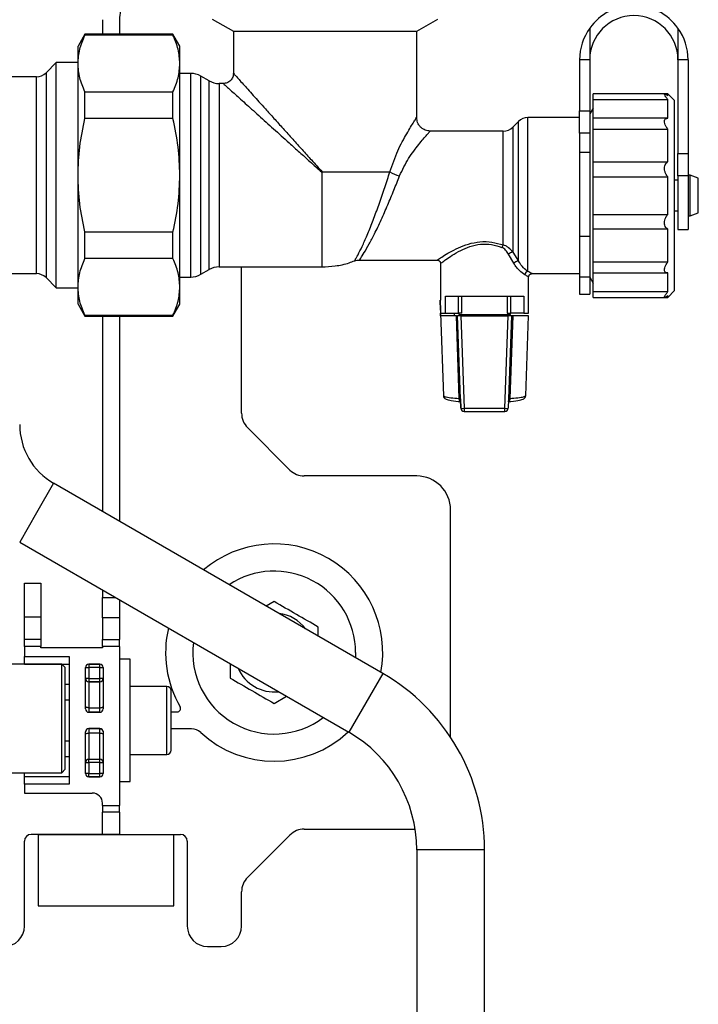
# Model space of a CAD drawing. Units: millimetres. Extents: x 10 to 416, y 10 to 287.
# Drawn here: x 344 to 364, y 144 to 173 of the extents above; entities that cross this region are included whole.
import ezdxf

# ---------------------------------------------------------------- set-up
doc = ezdxf.new("R2010")
doc.units = ezdxf.units.MM

msp = doc.modelspace()

# ---------------------------------------------------------------- linework, layer by layer
at = {"color": 7, "linetype": 'Continuous', "lineweight": 25}
for p, q in [((349.4116, 173.4402), (350.0366, 173.0794)), ((355.4366, 173.0793), (356.0616, 173.4402)), ((346.1766, 173.4203), (346.1766, 172.9902)), ((346.6766, 173.4203), (346.6766, 172.9902)), ((360.5367, 173.1729), (360.5367, 172.2401)), ((363.1367, 173.1729), (363.1367, 172.2401)), ((345.6587, 172.9902), (345.4566, 172.6402)), ((348.2545, 172.9902), (345.6587, 172.9902)), ((345.6587, 172.9652), (345.6587, 172.9902)), ((348.2545, 172.9652), (345.6587, 172.9652)), ((348.4566, 172.6402), (348.2545, 172.9902)), ((348.2545, 172.9652), (348.2545, 172.9902)), ((350.0366, 173.0794), (350.0366, 171.8402)), ((350.0366, 173.0794), (355.4366, 173.0793)), ((355.4366, 170.5401), (355.4366, 173.0793)), ((345.4566, 172.1311), (345.4566, 172.6402)), ((348.4566, 172.1311), (348.4566, 172.6402)), ((344.8167, 172.1602), (344.5138, 171.8573)), ((345.4566, 172.1602), (344.8167, 172.1602)), ((344.8167, 165.5202), (344.8167, 172.1602)), ((345.4566, 168.8402), (345.4566, 172.1311)), ((348.4566, 168.8402), (348.4566, 172.1311)), ((360.5367, 172.2401), (360.2367, 172.2401)), ((360.2367, 172.2401), (360.2367, 170.74)), ((360.5367, 172.2401), (360.5367, 170.74)), ((363.4367, 172.2401), (363.1367, 172.2401)), ((363.1367, 172.2401), (363.1367, 169.4796)), ((363.4367, 172.2401), (363.4367, 169.4796)), ((344.231, 171.7402), (343.2648, 171.7402)), ((344.231, 165.9402), (344.231, 171.7402)), ((344.5138, 171.8573), (344.5138, 168.8402)), ((348.7759, 171.8402), (348.4566, 171.8402)), ((349.317, 171.6206), (349.0759, 171.7598)), ((349.7366, 171.5402), (349.617, 171.5402)), ((345.6587, 170.5083), (345.6587, 171.2971)), ((345.6587, 171.2971), (348.2545, 171.2971)), ((348.2545, 170.5083), (348.2545, 171.2971)), ((362.751, 171.2401), (360.6367, 171.2401)), ((360.6367, 171.0708), (360.6367, 171.2401)), ((362.8367, 171.2401), (362.7511, 171.2401)), ((363.0367, 171.0401), (362.8367, 171.2401)), ((362.8367, 171.1883), (362.8367, 171.2401)), ((360.6367, 171.0708), (362.8367, 171.0708)), ((360.6367, 170.5159), (360.6367, 171.0708)), ((362.8367, 170.5159), (362.8367, 171.0708)), ((363.0367, 165.4401), (363.0367, 171.0401)), ((360.2367, 170.5401), (358.7167, 170.5401)), ((360.2367, 170.74), (360.5367, 170.74)), ((360.2367, 170.0817), (360.2367, 170.74)), ((360.6367, 170.8172), (360.5367, 170.644)), ((360.5367, 170.74), (360.5367, 170.0817)), ((348.2545, 170.5083), (345.6587, 170.5083)), ((358.4338, 170.423), (358.2681, 170.2573)), ((362.8239, 170.5167), (360.6367, 170.5167)), ((360.6367, 170.1949), (360.6367, 170.5167)), ((357.9853, 170.1401), (355.8366, 170.1401)), ((360.5367, 170.0817), (360.2367, 170.0817)), ((360.2367, 170.0817), (360.2367, 169.5074)), ((360.5367, 170.0817), (360.5367, 169.5074)), ((360.6367, 170.1949), (362.8367, 170.1949)), ((360.6367, 169.2336), (360.6367, 170.1949)), ((362.8367, 169.2336), (362.8367, 170.1949)), ((360.5367, 169.5074), (360.2367, 169.5074)), ((360.2367, 169.5074), (360.2367, 167.0381)), ((360.5367, 169.5074), (360.5367, 167.0381)), ((363.1367, 169.4796), (363.4367, 169.4796)), ((363.1367, 168.8163), (363.1367, 169.4796)), ((363.4367, 169.4796), (363.4367, 168.8163)), ((360.6367, 168.7951), (360.6367, 169.2336)), ((360.6367, 169.2336), (362.8367, 169.2336)), ((344.5138, 168.8402), (344.5138, 165.823)), ((345.4566, 165.5493), (345.4566, 168.8402)), ((348.4566, 165.5493), (348.4566, 168.8402)), ((352.6366, 168.9302), (352.6466, 168.9402)), ((352.6466, 168.9402), (354.6466, 168.9402)), ((360.6367, 168.7951), (362.8367, 168.7951)), ((360.6367, 167.6851), (360.6367, 168.7951)), ((362.8367, 167.6851), (362.8367, 168.7951)), ((363.1367, 168.8163), (363.1367, 167.2401)), ((363.4367, 168.8163), (363.1367, 168.8163)), ((363.4967, 168.8401), (363.4367, 168.8401)), ((363.4367, 168.8163), (363.4367, 167.2401)), ((363.7367, 168.7528), (363.4967, 168.8401)), ((363.4967, 167.6401), (363.4967, 168.8401)), ((363.1367, 168.6901), (363.0367, 168.6901)), ((363.7367, 167.7275), (363.7367, 168.7528)), ((360.6367, 167.2466), (360.6367, 167.6851)), ((360.6367, 167.6851), (362.8367, 167.6851)), ((363.0367, 167.7901), (363.1367, 167.7901)), ((363.4367, 167.6401), (363.4967, 167.6401)), ((363.4967, 167.6401), (363.7367, 167.7275)), ((345.6587, 166.3834), (345.6587, 167.1721)), ((345.6587, 167.1721), (348.2545, 167.1721)), ((348.2545, 166.3834), (348.2545, 167.1721)), ((362.8367, 167.2466), (360.6367, 167.2466)), ((360.6367, 166.2854), (360.6367, 167.2466)), ((362.8367, 166.2854), (362.8367, 167.2466)), ((363.1367, 167.2401), (363.4367, 167.2401)), ((360.5367, 167.0381), (360.2367, 167.0381)), ((360.2367, 167.0381), (360.2367, 165.8381)), ((360.5367, 167.0381), (360.5367, 165.8381)), ((358.2969, 166.2459), (358.1431, 166.5145)), ((358.2682, 166.5729), (358.4338, 166.3085)), ((348.2545, 166.3834), (345.6587, 166.3834)), ((353.7473, 166.3401), (356.0367, 166.3401)), ((356.1367, 166.2402), (356.1367, 165.2801)), ((360.6367, 166.2854), (362.8367, 166.2854)), ((360.6367, 165.9636), (360.6367, 166.2854)), ((341.5933, 165.9402), (344.231, 165.9402)), ((349.0758, 165.9206), (349.317, 166.0598)), ((349.617, 166.1402), (352.6366, 166.1402)), ((350.2766, 161.8288), (350.2766, 166.1402)), ((358.8366, 165.9401), (360.2367, 165.9401)), ((360.6367, 165.4094), (360.6367, 165.9644)), ((360.6367, 165.9636), (362.8237, 165.9636)), ((362.8367, 165.4094), (362.8367, 165.9644)), ((344.5138, 165.823), (344.8167, 165.5202)), ((348.4566, 165.8402), (348.7758, 165.8402)), ((358.7367, 165.2801), (358.7367, 165.8401)), ((360.5367, 165.8381), (360.2367, 165.8381)), ((360.2367, 165.8381), (360.2367, 165.3401)), ((360.5367, 165.8381), (360.5367, 165.3401)), ((360.5367, 165.8362), (360.6367, 165.663)), ((344.8167, 165.5202), (345.4566, 165.5202)), ((345.4566, 165.0402), (345.4566, 165.5493)), ((348.4566, 165.0402), (348.4566, 165.5493)), ((360.2367, 165.3401), (360.5367, 165.3401)), ((360.6367, 165.4094), (362.8367, 165.4094)), ((360.6367, 165.2401), (360.6367, 165.4094)), ((362.8367, 165.2401), (363.0367, 165.4401)), ((345.4566, 165.0402), (345.6587, 164.6902)), ((348.2545, 164.6902), (348.4566, 165.0402)), ((356.1262, 165.1601), (356.1367, 164.8601)), ((356.1367, 164.8601), (356.1262, 165.1601)), ((356.1262, 165.1601), (356.1367, 165.1601)), ((356.1367, 165.2801), (356.1367, 165.1601)), ((356.2834, 164.7801), (356.2834, 165.2801)), ((356.6671, 164.7801), (356.6671, 165.2801)), ((356.7671, 164.7801), (356.7671, 165.2801)), ((358.1062, 165.2801), (358.1062, 164.7801)), ((358.2062, 165.2801), (358.2062, 164.7801)), ((358.5899, 165.2801), (358.5899, 164.7801)), ((358.7367, 164.7801), (358.7367, 165.2801)), ((360.6367, 165.2401), (362.7511, 165.2401)), ((362.7512, 165.2401), (362.8367, 165.2401)), ((362.8367, 165.2401), (362.8367, 165.2919)), ((356.1367, 164.8601), (356.1367, 164.7801)), ((356.1394, 164.7801), (356.2246, 162.3418)), ((356.1422, 164.7001), (356.1394, 164.7801)), ((356.2834, 164.7801), (356.6671, 164.7801)), ((356.5467, 164.7001), (356.5467, 164.7801)), ((356.6767, 164.7801), (356.6767, 164.7401)), ((356.6767, 164.7401), (358.1967, 164.7401)), ((356.6967, 164.7401), (356.6967, 164.7001)), ((358.1767, 164.7001), (358.1767, 164.7401)), ((358.1967, 164.7401), (358.1967, 164.7801)), ((358.5899, 164.7801), (358.2062, 164.7801)), ((345.6587, 164.7153), (348.2545, 164.7153)), ((345.6587, 164.6902), (345.6587, 164.7153)), ((345.6587, 164.6902), (348.2545, 164.6902)), ((346.1766, 164.6902), (346.1766, 158.9334)), ((346.6766, 164.6902), (346.6766, 158.6447)), ((348.2545, 164.6902), (348.2545, 164.7153)), ((356.6064, 164.7001), (356.1422, 164.7001)), ((356.6891, 162.2657), (356.6064, 164.7001)), ((356.7277, 162.2519), (356.6422, 164.7001)), ((356.6422, 164.7001), (356.6423, 164.7001)), ((356.7374, 161.9746), (356.6423, 164.7001)), ((356.7422, 164.7001), (356.6423, 164.7001)), ((356.7422, 164.7001), (356.8374, 161.9746)), ((356.7422, 164.7001), (358.1311, 164.7001)), ((358.036, 161.9746), (358.1311, 164.7001)), ((358.2311, 164.7001), (358.1311, 164.7001)), ((358.2311, 164.7001), (358.1359, 161.9746)), ((358.2669, 164.7001), (358.1842, 162.2657)), ((358.7311, 164.7001), (358.2669, 164.7001)), ((358.6487, 162.3418), (358.7311, 164.7001)), ((356.2252, 162.3454), (356.2307, 162.342)), ((356.7277, 162.2519), (356.7374, 161.9746)), ((358.6425, 162.342), (358.6482, 162.3452)), ((356.7374, 161.9746), (356.7374, 161.9746)), ((356.8374, 161.9746), (358.036, 161.9746)), ((356.8374, 161.8781), (358.036, 161.8781)), ((351.7009, 160.156), (350.4523, 161.4045)), ((355.4366, 159.9803), (352.1251, 159.9803)), ((344.7367, 159.7647), (344.2367, 158.8987)), ((354.4367, 154.1644), (344.7367, 159.7647)), ((356.4366, 152.2851), (356.4366, 158.9803)), ((344.2367, 158.8987), (343.7367, 158.0327)), ((343.7367, 158.0327), (353.4367, 152.4324)), ((343.8766, 156.8262), (344.3566, 156.8262)), ((343.8766, 155.8268), (343.8766, 156.8262)), ((344.3566, 156.8262), (344.3566, 155.8268)), ((346.1766, 156.624), (346.1766, 156.405)), ((346.1766, 156.405), (346.5559, 156.405)), ((346.6766, 156.3353), (346.6766, 155.8054)), ((351.2366, 156.2814), (351.0033, 156.1467)), ((344.3566, 155.8268), (343.8766, 155.8268)), ((343.8766, 155.1618), (343.8766, 155.8268)), ((344.3566, 155.8268), (344.3566, 155.1618)), ((346.6766, 155.8054), (346.1766, 155.8054)), ((346.1766, 155.8054), (346.1766, 155.1618)), ((346.6766, 155.8054), (346.6766, 155.1618)), ((352.5366, 155.2614), (352.5366, 155.5308)), ((344.3566, 155.1618), (343.8766, 155.1618)), ((343.8766, 154.962), (343.8766, 155.1618)), ((344.3566, 155.1618), (344.3566, 154.962)), ((346.1766, 155.1618), (346.6766, 155.1618)), ((346.1766, 154.962), (346.1766, 155.1618)), ((346.6766, 154.962), (346.6766, 155.1618)), ((343.8766, 154.962), (343.8766, 154.6586)), ((344.3566, 154.962), (343.8766, 154.962)), ((344.3566, 154.9202), (344.3566, 154.962)), ((346.1766, 154.9202), (344.3566, 154.9202)), ((346.1766, 154.962), (346.1766, 154.9202)), ((346.6766, 154.962), (346.1766, 154.962)), ((346.6766, 154.962), (346.6766, 150.2736)), ((343.8766, 154.6586), (345.1966, 154.6586)), ((343.8766, 154.4402), (343.8766, 154.6586)), ((345.1966, 154.6586), (345.1966, 150.9018)), ((346.9966, 154.5802), (346.6766, 154.5802)), ((346.9966, 150.9802), (346.9966, 154.5802)), ((353.6366, 154.7803), (353.6318, 154.6291)), ((344.9767, 154.4402), (342.9367, 154.4402)), ((343.8766, 154.4402), (345.1966, 154.4402)), ((345.0767, 154.3402), (344.9767, 154.4402)), ((344.9767, 152.8402), (344.9767, 154.4402)), ((345.0767, 152.8402), (345.0767, 154.3402)), ((345.6766, 153.1202), (345.6766, 154.3402)), ((345.6766, 154.3402), (345.7766, 154.3402)), ((346.0966, 154.4402), (345.7766, 154.4402)), ((345.7766, 154.4402), (345.7766, 154.3402)), ((345.7766, 154.4402), (346.0966, 154.4402)), ((345.7766, 154.3402), (345.7766, 154.0202)), ((346.0966, 154.3402), (345.7766, 154.3402)), ((346.0966, 154.3402), (346.0966, 154.4402)), ((346.0966, 154.3402), (346.1966, 154.3402)), ((346.0966, 154.0202), (346.0966, 154.3402)), ((346.1966, 154.3402), (346.1966, 153.1202)), ((349.9366, 154.4532), (349.9366, 154.0297)), ((345.7766, 154.0202), (346.0966, 154.0202)), ((345.7766, 154.0202), (345.7766, 153.9202)), ((346.0966, 153.9202), (346.0966, 154.0202)), ((346.1966, 154.0202), (346.0966, 154.0202)), ((354.4367, 154.1644), (353.9367, 153.2984)), ((345.1966, 153.8402), (345.0767, 153.8402)), ((345.7766, 153.9202), (345.7766, 153.1545)), ((346.0966, 153.9202), (345.7766, 153.9202)), ((346.0966, 153.9202), (345.7766, 153.9202)), ((345.7766, 153.9202), (346.0966, 153.9202)), ((345.7766, 153.9202), (346.0966, 153.9202)), ((346.0966, 153.1545), (346.0966, 153.9202)), ((348.0766, 153.7802), (346.9966, 153.7802)), ((348.0766, 151.7802), (348.0766, 153.7802)), ((351.2366, 153.2792), (351.6033, 153.4909)), ((345.1966, 153.3802), (345.0767, 153.3802)), ((345.7766, 153.1545), (346.0966, 153.1545)), ((345.7766, 153.1545), (345.7766, 153.0202)), ((346.0966, 153.0202), (346.0966, 153.1545)), ((353.9367, 153.2984), (353.4367, 152.4324)), ((344.9767, 151.2402), (344.9767, 152.8402)), ((345.0767, 151.3402), (345.0767, 152.8402)), ((345.7766, 153.0202), (346.0966, 153.0202)), ((346.0966, 153.0202), (345.7766, 153.0202)), ((348.1966, 153.0302), (348.3788, 153.0302)), ((345.6766, 151.2202), (345.6766, 152.4402)), ((346.0966, 152.5402), (345.7766, 152.5402)), ((345.7766, 152.5402), (345.7766, 152.5402)), ((345.7766, 152.5402), (346.0966, 152.5402)), ((345.7766, 152.5402), (345.7766, 152.4059)), ((346.0966, 152.4059), (345.7766, 152.4059)), ((345.7766, 152.4059), (345.7766, 151.6402)), ((346.0966, 152.5402), (346.0966, 152.5402)), ((346.0966, 152.4059), (346.0966, 152.5402)), ((346.0966, 151.6402), (346.0966, 152.4059)), ((346.1966, 152.4402), (346.1966, 151.2202)), ((348.8, 152.5302), (348.1966, 152.5302)), ((345.0767, 152.1802), (345.1966, 152.1802)), ((345.0767, 151.7202), (345.1966, 151.7202)), ((346.9966, 151.7802), (348.0766, 151.7802)), ((345.6766, 151.5402), (345.7766, 151.5402)), ((345.7766, 151.6402), (346.0966, 151.6402)), ((345.7766, 151.5402), (345.7766, 151.6402)), ((345.7766, 151.6402), (346.0966, 151.6402)), ((345.7766, 151.5402), (345.7766, 151.2202)), ((346.0966, 151.5402), (345.7766, 151.5402)), ((346.0966, 151.5402), (346.0966, 151.6402)), ((346.0966, 151.5402), (346.1966, 151.5402)), ((346.0966, 151.2202), (346.0966, 151.5402)), ((342.9367, 151.2402), (344.9767, 151.2402)), ((343.8766, 151.1202), (343.8766, 151.2402)), ((345.1966, 151.1202), (343.8766, 151.1202)), ((343.8766, 150.9018), (343.8766, 151.1202)), ((344.9767, 151.2402), (345.0767, 151.3402)), ((345.7766, 151.1202), (345.7766, 151.2202)), ((345.7766, 151.2202), (346.0966, 151.2202)), ((345.7766, 151.1202), (346.0966, 151.1202)), ((345.7766, 151.1202), (345.7766, 151.1202)), ((346.0966, 151.1202), (345.7766, 151.1202)), ((346.0966, 151.1202), (346.0966, 151.2202)), ((346.1966, 151.2202), (346.0966, 151.2202)), ((346.0966, 151.1202), (346.0966, 151.1202)), ((343.8766, 150.9018), (343.8766, 150.6402)), ((345.1966, 150.9018), (343.8766, 150.9018)), ((346.6766, 150.9802), (346.9966, 150.9802)), ((343.8766, 150.6402), (345.8766, 150.6402)), ((346.1766, 150.2736), (346.1766, 150.3402)), ((346.1766, 150.2736), (346.6766, 150.2736)), ((346.1766, 150.2736), (346.1766, 150.0755)), ((346.6766, 150.0755), (346.6766, 150.2736)), ((346.6766, 150.0755), (346.1766, 150.0755)), ((346.1766, 149.4222), (346.1766, 150.0755)), ((346.6766, 150.0755), (346.6766, 149.4222)), ((344.2766, 149.4222), (344.0766, 149.4222)), ((344.0766, 149.4222), (344.0766, 149.4222)), ((346.1766, 149.4222), (344.0766, 149.4222)), ((344.2766, 149.4222), (348.2766, 149.4222)), ((344.2766, 149.4222), (344.2766, 149.4222)), ((344.2766, 149.4222), (344.2766, 147.3222)), ((346.6766, 149.4222), (346.1766, 149.4222)), ((346.1766, 149.4222), (346.1766, 149.4222)), ((346.6766, 149.4222), (348.4766, 149.4222)), ((346.6766, 149.4222), (346.6766, 149.4222)), ((348.2766, 149.4222), (348.2766, 149.4222)), ((348.2766, 149.4222), (348.4766, 149.4222)), ((348.2766, 147.3222), (348.2766, 149.4222)), ((348.4766, 149.4222), (348.4766, 149.4222)), ((350.4523, 148.156), (351.7009, 149.4045)), ((352.1251, 149.5803), (355.3896, 149.5803)), ((343.8766, 146.7222), (343.8766, 149.2222)), ((348.6766, 149.2222), (348.6766, 146.7222)), ((355.4367, 148.9683), (355.4367, 140.1787)), ((356.4367, 148.9683), (355.4367, 148.9683)), ((357.4367, 148.9683), (356.4367, 148.9683)), ((357.4367, 140.1787), (357.4367, 148.9683)), ((350.2766, 146.7222), (350.2766, 147.7317)), ((344.2766, 147.3222), (348.2766, 147.3222)), ((344.2766, 147.3222), (346.0766, 147.3222)), ((346.0766, 147.3222), (346.4766, 147.3222)), ((346.4766, 147.3222), (348.2766, 147.3222)), ((349.2766, 146.1222), (349.6766, 146.1222))]:
    msp.add_line(p, q, dxfattribs=at)
at = {"color": 7, "linetype": 'Continuous', "lineweight": 25, "flags": 128}
for points in [[(348.7758, 165.8402), (348.7758, 165.8754), (348.7758, 165.98), (348.7758, 166.1517), (348.7758, 166.3864), (348.7758, 166.6787), (348.7758, 167.0215), (348.7759, 167.4071), (348.7759, 167.8262), (348.7759, 168.269), (348.7759, 168.7253), (348.7759, 169.1843), (348.7759, 169.6352), (348.7759, 170.0674), (348.7759, 170.4709), (348.7759, 170.8362), (348.7759, 171.1547), (348.7759, 171.4189), (348.7759, 171.6227), (348.7759, 171.7613), (348.7759, 171.8314), (348.7759, 171.8402)], [(349.0758, 165.9206), (349.0758, 165.9566), (349.0758, 166.0635), (349.0758, 166.2388), (349.0758, 166.4782), (349.0758, 166.7757), (349.0759, 167.1241), (349.0759, 167.5147), (349.0759, 167.938), (349.0759, 168.3835), (349.0759, 168.8402), (349.0759, 169.2969), (349.0759, 169.7424), (349.0759, 170.1657), (349.0759, 170.5563), (349.0759, 170.9047), (349.0759, 171.2022), (349.0759, 171.4416), (349.0759, 171.6169), (349.0759, 171.7239), (349.0759, 171.7598)], [(349.317, 168.8402), (349.317, 169.2862), (349.317, 169.7207), (349.317, 170.1323), (349.317, 170.5105), (349.317, 170.8454), (349.317, 171.1284), (349.317, 171.3522), (349.317, 171.5108), (349.317, 171.6003), (349.317, 171.6206)], [(349.617, 171.5402), (349.617, 171.531), (349.617, 171.4576), (349.617, 171.3128), (349.617, 171.1006), (349.617, 170.8267), (349.617, 170.4986), (349.617, 170.1253), (349.617, 169.7169), (349.617, 169.2846), (349.617, 168.8402)], [(358.7167, 166.0052), (358.7167, 166.1349), (358.7167, 166.3295), (358.7167, 166.5831), (358.7167, 166.8879), (358.7167, 167.2344), (358.7167, 167.612), (358.7167, 168.009), (358.7167, 168.4131), (358.7167, 168.8119), (358.7167, 169.193), (358.7167, 169.5447), (358.7167, 169.8561), (358.7167, 170.1176), (358.7167, 170.3212), (358.7167, 170.4605), (358.7167, 170.5312), (358.7167, 170.5401)], [(358.2681, 170.2573), (358.2681, 170.2483), (358.2681, 170.1772), (358.2681, 170.0376), (358.2682, 169.8343), (358.2682, 169.5746), (358.2682, 169.2676), (358.2682, 168.9243), (358.2682, 168.5568), (358.2682, 168.178), (358.2682, 167.8015), (358.2682, 167.4404), (358.2682, 167.1077), (358.2682, 166.8151), (358.2682, 166.5729)], [(358.4338, 166.3085), (358.4338, 166.5261), (358.4338, 166.8011), (358.4339, 167.1243), (358.4339, 167.4848), (358.4339, 167.8707), (358.4339, 168.2689), (358.4339, 168.6661), (358.4339, 169.0491), (358.4339, 169.405), (358.4338, 169.7219), (358.4338, 169.9892), (358.4338, 170.1979), (358.4338, 170.341), (358.4338, 170.4138), (358.4338, 170.423)], [(357.9853, 166.7866), (357.9853, 167.0518), (357.9853, 167.3621), (357.9853, 167.7059), (357.9853, 168.07), (357.9853, 168.4406), (357.9853, 168.8035), (357.9853, 169.145), (357.9853, 169.4521), (357.9853, 169.7131), (357.9853, 169.918), (357.9853, 170.0591), (357.9853, 170.1311), (357.9853, 170.1401)], [(349.317, 166.0598), (349.317, 166.0801), (349.317, 166.1696), (349.317, 166.3283), (349.317, 166.552), (349.317, 166.835), (349.317, 167.1699), (349.317, 167.5481), (349.317, 167.9598), (349.317, 168.3942), (349.317, 168.8402)], [(349.617, 168.8402), (349.617, 168.3958), (349.617, 167.9635), (349.617, 167.5552), (349.617, 167.1818), (349.617, 166.8538), (349.617, 166.5799), (349.617, 166.3676), (349.617, 166.2228), (349.617, 166.1494), (349.617, 166.1402)], [(352.6366, 168.9302), (352.6366, 168.4754), (352.6366, 168.031), (352.6366, 167.6096), (352.6366, 167.2233), (352.6366, 166.8829), (352.6366, 166.5982), (352.6366, 166.3772), (352.6366, 166.2263), (352.6366, 166.1498), (352.6366, 166.1402)], [(356.2834, 165.2801), (356.4612, 165.2801), (356.6961, 165.2801), (356.9742, 165.28), (357.2795, 165.28), (357.5939, 165.28), (357.8991, 165.28), (358.1773, 165.2801), (358.4121, 165.2801), (358.5899, 165.2801)], [(356.7671, 164.7801), (356.7652, 164.7801), (356.7582, 164.7801), (356.7464, 164.7801), (356.7306, 164.7801), (356.7113, 164.7801), (356.6898, 164.7801), (356.6671, 164.7801)], [(358.1062, 164.7801), (358.1081, 164.7801), (358.1151, 164.7801), (358.1269, 164.7801), (358.1428, 164.7801), (358.162, 164.7801), (358.1835, 164.7801), (358.2062, 164.7801)], [(358.5899, 164.7801), (358.6238, 164.7801), (358.6534, 164.7801), (358.6787, 164.7801), (358.6994, 164.7801), (358.7157, 164.7801), (358.7273, 164.7801), (358.7343, 164.7801), (358.7367, 164.7801)], [(356.8374, 161.9746), (356.8374, 161.9545), (356.8374, 161.9354), (356.8374, 161.9181), (356.8374, 161.9032), (356.8374, 161.8913), (356.8374, 161.8831), (356.8374, 161.8787), (356.8374, 161.8781)], [(358.036, 161.8781), (358.036, 161.8787), (358.036, 161.8831), (358.036, 161.8913), (358.036, 161.9032), (358.036, 161.9181), (358.036, 161.9354), (358.036, 161.9545), (358.036, 161.9746)], [(346.1766, 155.8054), (346.1766, 155.8204), (346.1766, 155.8569), (346.1766, 155.9135), (346.1766, 155.9882), (346.1766, 156.0782), (346.1766, 156.1802), (346.1766, 156.2905), (346.1766, 156.405)], [(345.7766, 154.0202), (345.7571, 154.0202), (345.7383, 154.0202), (345.721, 154.0202), (345.7059, 154.0202), (345.6934, 154.0202), (345.6842, 154.0202), (345.6785, 154.0202), (345.6766, 154.0202)], [(345.7766, 153.1545), (345.7571, 153.1551), (345.7383, 153.157), (345.721, 153.16), (345.7059, 153.1641), (345.6934, 153.1691), (345.6842, 153.1748), (345.6785, 153.1809), (345.6766, 153.1873)], [(346.0966, 153.1545), (346.1161, 153.1551), (346.1349, 153.157), (346.1521, 153.16), (346.1673, 153.1641), (346.1797, 153.1691), (346.189, 153.1748), (346.1947, 153.1809), (346.1966, 153.1873)], [(345.7766, 151.2202), (345.7571, 151.2202), (345.7383, 151.2202), (345.721, 151.2202), (345.7059, 151.2202), (345.6934, 151.2202), (345.6842, 151.2202), (345.6785, 151.2202), (345.6766, 151.2202)]]:
    msp.add_lwpolyline(points, dxfattribs=at)
at = {"color": 7, "linetype": 'Continuous', "lineweight": 25}
for centre, radius, start, end in [((347.6766, 173.4203), 1, 150, 180), ((361.8367, 172.2401), 1.6, 35.65909, 144.34091), ((361.8367, 172.2401), 1.3, 360, 180), ((361.8367, 172.2401), 1.6, 144.34091, 180), ((361.8367, 172.2401), 1.6, 360, 35.65909), ((344.231, 172.1402), 0.4, 270, 315), ((348.7759, 171.2402), 0.6, 59.99967, 89.99967), ((349.617, 172.1402), 0.6, 239.99967, 269.99967), ((358.7167, 170.1401), 0.4, 90, 135), ((357.9853, 170.5401), 0.4, 270, 315), ((355.2309, 169.9083), 1.1307, 238.88951, 254.54739), ((358.1568, 166.6505), 0.2189, 141.55313, 164.19477), ((358.2965, 166.3492), 0.2255, 97.22644, 132.86859), ((358.4298, 166.1362), 0.1723, 88.67479, 140.45377), ((344.231, 165.5402), 0.4, 45, 90), ((348.7758, 166.4402), 0.6, 269.99967, 299.99967), ((349.617, 165.5402), 0.6, 89.99967, 119.99967), ((358.7314, 165.8998), 0.1065, 97.96479, 175.52005), ((356.2659, 400.0417), 235.2616, 269.968517, 270.004259), ((350.8766, 161.8288), 0.6, 180, 225), ((356.8374, 161.9781), 0.1, 182.0017, 270), ((356.7874, 162.6915), 0.7187, 266.01292, 273.98708), ((358.036, 161.9781), 0.1, 270, 358.00001), ((358.0859, 162.6915), 0.7187, 266.01288, 273.98712), ((345.7367, 161.4968), 2, 180, 240), ((352.1251, 160.5803), 0.6, 225, 270), ((355.4366, 158.9803), 1, 360, 90), ((351.2366, 154.7803), 3.2, 349.47218, 130.52782), ((351.2366, 154.7803), 2.4, 0, 123.61086), ((351.2366, 154.7803), 1.16, 36.8653, 83.1347), ((351.2366, 154.7803), 3.2, 166.95682, 210.00169), ((351.2366, 154.7803), 2.4, 172.88407, 307.11593), ((345.7766, 154.3402), 0.1, 90, 179.99993), ((346.0966, 154.3402), 0.1, 360, 90), ((351.2366, 154.7803), 1.16, 203.56723, 276.43277), ((345.7766, 154.0202), 0.1, 180, 270), ((345.7766, 154.0202), 0.1, 180.00005, 270), ((346.0966, 154.0202), 0.1, 270, 360), ((346.0966, 154.0202), 0.1, 270, 360), ((351.4367, 148.9683), 6, 0, 60), ((348.0766, 153.6602), 0.12, 0, 90), ((348.3788, 153.1302), 0.1, 269.99963, 30.00181), ((345.7766, 153.1202), 0.1, 180, 270), ((346.0966, 153.1202), 0.1, 270, 359.99997), ((345.7766, 152.4402), 0.1, 90, 180.00003), ((345.7766, 152.4402), 0.1, 90, 180), ((346.0966, 152.4402), 0.1, 0, 90), ((348.8, 152.1302), 0.4, 47.40347, 90.00053), ((351.2366, 154.7803), 3.2, 227.40314, 313.04318), ((351.4367, 148.9683), 4, 0, 60), ((348.0766, 151.9002), 0.12, 270, 0), ((345.7766, 151.5402), 0.1, 90, 180), ((345.7766, 151.5402), 0.1, 90, 180), ((346.0966, 151.5402), 0.1, 0, 90), ((346.0966, 151.5402), 0.1, 0, 90), ((345.7766, 151.2202), 0.1, 180, 270), ((345.7766, 151.2202), 0.1, 180.00007, 270), ((346.0966, 151.2202), 0.1, 270, 0.00007), ((346.0966, 151.2202), 0.1, 270, 360), ((345.8766, 150.3402), 0.3, 0, 90), ((344.0766, 149.2222), 0.2, 90, 180), ((344.0766, 149.2222), 0.2, 90, 180), ((348.4766, 149.2222), 0.2, 360, 90), ((348.4766, 149.2222), 0.2, 0, 90), ((352.1251, 148.9803), 0.6, 90, 135), ((350.8766, 147.7317), 0.6, 135, 180), ((343.2766, 146.7222), 0.6, 270, 360), ((349.2766, 146.7222), 0.6, 180, 270), ((349.6766, 146.7222), 0.6, 270, 0)]:
    msp.add_arc(centre, radius, start, end, dxfattribs=at)
for points, knots in [([(345.4566, 172.1311), (345.4661, 172.2706), (345.4853, 172.5515), (345.6006, 172.8266), (345.6587, 172.9652)], [0, 0, 0, 0, 0.4965177, 1, 1, 1, 1]), ([(348.4566, 172.1311), (348.4471, 172.2706), (348.428, 172.5515), (348.3126, 172.8266), (348.2545, 172.9652)], [0, 0, 0, 0, 0.4965177, 1, 1, 1, 1]), ([(345.6587, 171.2971), (345.6013, 171.4338), (345.4858, 171.7089), (345.4664, 171.9898), (345.4566, 172.1311)], [0, 0, 0, 0, 0.4969009, 1, 1, 1, 1]), ([(348.2545, 171.2971), (348.3119, 171.4338), (348.4275, 171.7089), (348.4469, 171.9898), (348.4566, 172.1311)], [0, 0, 0, 0, 0.4969009, 1, 1, 1, 1]), ([(350.0366, 171.8402), (350.0326, 171.8025), (350.0265, 171.7444), (349.9891, 171.6746), (349.9503, 171.6265), (349.9023, 171.5878), (349.8324, 171.5504), (349.7744, 171.5442), (349.7366, 171.5402)], [0, 0, 0, 0, 0.2394568, 0.3683607, 0.5, 0.6316393, 0.7605432, 1, 1, 1, 1]), ([(350.0366, 171.8402), (350.0366, 171.8402), (350.024, 171.8543), (350.0557, 171.819), (350.105, 171.7642), (350.198, 171.6609), (350.3149, 171.531), (350.4575, 171.3726), (350.6149, 171.1978), (350.7899, 171.0032), (350.9928, 170.7778), (351.2304, 170.5138), (351.5008, 170.2134), (351.7782, 169.9051), (352.0574, 169.5949), (352.3452, 169.275), (352.5422, 169.0562), (352.6466, 168.9402)], [0, 0, 0, 0, 0.000003, 0.0617804, 0.1249139, 0.1857487, 0.2498701, 0.3103542, 0.3748683, 0.4352692, 0.49989, 0.5812712, 0.6643605, 0.7499248, 0.8302591, 0.9099736, 1, 1, 1, 1]), ([(349.7366, 171.5402), (349.7531, 171.5253), (349.7777, 171.5032), (349.9162, 171.3786), (350.0458, 171.262), (350.2043, 171.1194), (350.3791, 170.962), (350.5736, 170.7869), (350.8466, 170.5413), (351.2148, 170.2098), (351.622, 169.8434), (351.982, 169.5194), (352.3018, 169.2316), (352.5206, 169.0347), (352.6366, 168.9302)], [0, 0, 0, 0, 0.1245075, 0.1853801, 0.2495375, 0.3100591, 0.3746094, 0.4350477, 0.4997048, 0.6247273, 0.7497773, 0.8301607, 0.9099217, 1, 1, 1, 1]), ([(362.8367, 171.0708), (362.8169, 171.0971), (362.7811, 171.1446), (362.7488, 171.2002), (362.7378, 171.2337), (362.7485, 171.2436), (362.78, 171.2312), (362.8158, 171.2041), (362.8367, 171.1883)], [0, 0, 0, 0, 0.1944094, 0.3516583, 0.5000144, 0.6475835, 0.7945818, 1, 1, 1, 1]), ([(354.6466, 168.9402), (354.7211, 169.154), (354.8687, 169.5774), (355.1495, 170.0776), (355.3389, 170.3881), (355.4185, 170.5123), (355.4437, 170.5511), (355.4366, 170.5401), (355.4366, 170.5401)], [0, 0, 0, 0, 0.25526577, 0.50556959, 0.75284877, 0.87812151, 0.99986784, 1, 1, 1, 1]), ([(355.8366, 170.1401), (355.7863, 170.1455), (355.7089, 170.1537), (355.6158, 170.2036), (355.5517, 170.2552), (355.5001, 170.3193), (355.4502, 170.4124), (355.442, 170.4898), (355.4366, 170.5401)], [0, 0, 0, 0, 0.2394562, 0.3683607, 0.5000009, 0.631641, 0.760545, 1, 1, 1, 1]), ([(345.4566, 168.8402), (345.4661, 169.1192), (345.4853, 169.681), (345.6006, 170.2313), (345.6587, 170.5083)], [0, 0, 0, 0, 0.4965177, 1, 1, 1, 1]), ([(348.4566, 168.8402), (348.4471, 169.1192), (348.428, 169.681), (348.3126, 170.2313), (348.2545, 170.5083)], [0, 0, 0, 0, 0.4965177, 1, 1, 1, 1]), ([(362.8367, 170.1949), (362.8169, 170.2253), (362.7811, 170.2804), (362.7488, 170.3634), (362.7378, 170.4315), (362.7485, 170.4813), (362.78, 170.5148), (362.8158, 170.5155), (362.8367, 170.5159)], [0, 0, 0, 0, 0.1944094, 0.3516583, 0.5000144, 0.6475835, 0.7945818, 1, 1, 1, 1]), ([(354.9296, 168.8184), (355.0161, 168.9962), (355.1909, 169.3557), (355.511, 169.7622), (355.722, 170.0118), (355.8219, 170.1239), (355.8318, 170.1348), (355.8366, 170.1401)], [0, 0, 0, 0, 0.2446127, 0.4944262, 0.7463453, 0.8760954, 1, 1, 1, 1]), ([(362.8367, 168.7951), (362.8169, 168.8216), (362.7811, 168.8696), (362.7488, 168.9577), (362.7378, 169.0421), (362.7485, 169.1185), (362.78, 169.1888), (362.8158, 169.2171), (362.8367, 169.2336)], [0, 0, 0, 0, 0.1944094, 0.3516583, 0.5000144, 0.6475835, 0.7945818, 1, 1, 1, 1]), ([(345.6587, 167.1721), (345.6013, 167.4455), (345.4858, 167.9957), (345.4664, 168.5576), (345.4566, 168.8402)], [0, 0, 0, 0, 0.4969009, 1, 1, 1, 1]), ([(348.2545, 167.1721), (348.3119, 167.4455), (348.4275, 167.9957), (348.4469, 168.5576), (348.4566, 168.8402)], [0, 0, 0, 0, 0.4969009, 1, 1, 1, 1]), ([(353.6108, 166.3152), (353.6108, 166.3152), (353.5995, 166.295), (353.6396, 166.3657), (353.7277, 166.5306), (353.8617, 166.8068), (354.0138, 167.1568), (354.1759, 167.5669), (354.3394, 168.0153), (354.5, 168.4838), (354.5977, 168.788), (354.6466, 168.9402)], [0, 0, 0, 0, 0.0002288, 0.1258965, 0.2512342, 0.3761844, 0.5008877, 0.6255234, 0.7502281, 0.875058, 1, 1, 1, 1]), ([(353.75, 166.3402), (353.75, 166.3402), (353.7374, 166.3214), (353.7829, 166.3881), (353.8833, 166.5441), (354.0311, 166.7974), (354.2028, 167.1248), (354.389, 167.5146), (354.5822, 167.956), (354.7649, 168.3974), (354.8752, 168.6794), (354.9296, 168.8184)], [0, 0, 0, 0, 0.0001146, 0.1233739, 0.2478576, 0.373512, 0.486752, 0.6242868, 0.7538639, 0.8786778, 1, 1, 1, 1]), ([(362.8367, 167.2466), (362.8169, 167.2621), (362.7811, 167.29), (362.7488, 167.3597), (362.7378, 167.4378), (362.7485, 167.5203), (362.78, 167.6087), (362.8158, 167.657), (362.8367, 167.6851)], [0, 0, 0, 0, 0.19440942, 0.35165829, 0.50001437, 0.64758345, 0.79458184, 1, 1, 1, 1]), ([(356.0367, 166.3401), (356.046, 166.3464), (356.0646, 166.3588), (356.2045, 166.4495), (356.4041, 166.5687), (356.6581, 166.7004), (356.958, 166.819), (357.2993, 166.8908), (357.6608, 166.882), (357.8773, 166.8184), (357.9853, 166.7866)], [0, 0, 0, 0, 0.1234202, 0.2471095, 0.3711903, 0.4958202, 0.6212089, 0.7474214, 0.8739628, 1, 1, 1, 1]), ([(356.1367, 166.2402), (356.1367, 166.2401), (356.1224, 166.2295), (356.1729, 166.2676), (356.2886, 166.3524), (356.4801, 166.4824), (356.7184, 166.6219), (356.9986, 166.7459), (357.311, 166.8196), (357.6472, 166.81), (357.8456, 166.7437), (357.9461, 166.7101)], [0, 0, 0, 0, 0.0001371, 0.126253, 0.2511727, 0.3789301, 0.5109636, 0.632406, 0.754013, 0.8754562, 1, 1, 1, 1]), ([(358.2682, 166.5729), (358.23, 166.6194), (358.1706, 166.6919), (358.0689, 166.7586), (358.0115, 166.7778), (357.9853, 166.7866)], [0, 0, 0, 0, 0.4921986, 0.7682682, 1, 1, 1, 1]), ([(358.1431, 166.5145), (358.1168, 166.5551), (358.077, 166.6167), (358.0069, 166.6804), (357.9655, 166.7006), (357.9461, 166.7101)], [0, 0, 0, 0, 0.5071819, 0.7695791, 1, 1, 1, 1]), ([(345.4566, 165.5493), (345.4661, 165.6888), (345.4853, 165.9697), (345.6006, 166.2449), (345.6587, 166.3834)], [0, 0, 0, 0, 0.4965177, 1, 1, 1, 1]), ([(348.4566, 165.5493), (348.4471, 165.6888), (348.428, 165.9697), (348.3126, 166.2449), (348.2545, 166.3834)], [0, 0, 0, 0, 0.4965177, 1, 1, 1, 1]), ([(352.6366, 166.1402), (352.77, 166.1464), (353.0434, 166.159), (353.3713, 166.2258), (353.5546, 166.3005), (353.6081, 166.3223)], [0, 0, 0, 0, 0.402869, 0.82589, 1, 1, 1, 1]), ([(353.6108, 166.3151), (353.6334, 166.3224), (353.6787, 166.3369), (353.7262, 166.3391), (353.7499, 166.3401)], [0, 0, 0, 0, 0.5000003, 1, 1, 1, 1]), ([(356.0367, 166.3401), (356.0492, 166.3388), (356.0686, 166.3367), (356.0919, 166.3243), (356.1079, 166.3113), (356.1208, 166.2953), (356.1333, 166.272), (356.1353, 166.2527), (356.1367, 166.2401)], [0, 0, 0, 0, 0.2394568, 0.3683607, 0.5, 0.6316393, 0.7605432, 1, 1, 1, 1]), ([(358.6252, 165.9081), (358.5751, 165.9413), (358.4995, 165.9914), (358.3773, 166.1206), (358.3236, 166.2045), (358.2969, 166.2459)], [0, 0, 0, 0, 0.498319, 0.7517387, 1, 1, 1, 1]), ([(358.7167, 166.0052), (358.6734, 166.0342), (358.588, 166.0916), (358.4848, 166.2368), (358.4338, 166.3085)], [0, 0, 0, 0, 0.5058784, 1, 1, 1, 1]), ([(362.8367, 165.9644), (362.8169, 165.9646), (362.7811, 165.9651), (362.7488, 165.9976), (362.7378, 166.0486), (362.7485, 166.115), (362.78, 166.1977), (362.8158, 166.2531), (362.8367, 166.2854)], [0, 0, 0, 0, 0.1944094, 0.3516583, 0.5000144, 0.6475835, 0.7945818, 1, 1, 1, 1]), ([(358.7366, 165.8401), (358.7316, 165.8434), (358.7216, 165.8499), (358.6574, 165.8887), (358.6252, 165.9081)], [0, 0, 0, 0, 0.50005911, 1, 1, 1, 1]), ([(358.8366, 165.9401), (358.8312, 165.9432), (358.8204, 165.9495), (358.7513, 165.9866), (358.7167, 166.0052)], [0, 0, 0, 0, 0.49967354, 1, 1, 1, 1]), ([(358.7367, 165.8401), (358.738, 165.8527), (358.74, 165.872), (358.7525, 165.8953), (358.7654, 165.9114), (358.7814, 165.9243), (358.8047, 165.9367), (358.8241, 165.9388), (358.8367, 165.9401)], [0, 0, 0, 0, 0.2394566, 0.3683614, 0.5000021, 0.6316424, 0.7605463, 1, 1, 1, 1]), ([(345.6587, 164.7153), (345.6013, 164.852), (345.4858, 165.1271), (345.4664, 165.408), (345.4566, 165.5493)], [0, 0, 0, 0, 0.4969009, 1, 1, 1, 1]), ([(348.2545, 164.7153), (348.3119, 164.852), (348.4275, 165.1271), (348.4469, 165.408), (348.4566, 165.5493)], [0, 0, 0, 0, 0.4969009, 1, 1, 1, 1]), ([(362.8367, 165.2919), (362.8169, 165.2769), (362.7811, 165.2497), (362.7488, 165.2364), (362.7378, 165.2465), (362.7485, 165.2791), (362.78, 165.334), (362.8158, 165.3816), (362.8367, 165.4094)], [0, 0, 0, 0, 0.1944094, 0.3516583, 0.5000144, 0.6475835, 0.7945818, 1, 1, 1, 1]), ([(356.6064, 164.7001), (356.6124, 164.7001), (356.6265, 164.7001), (356.6397, 164.7001), (356.6414, 164.7001), (356.6422, 164.7001)], [0, 0, 0, 0, 0.289348, 0.6746886, 1, 1, 1, 1]), ([(358.2669, 164.7001), (358.2609, 164.7001), (358.2468, 164.7001), (358.2336, 164.7001), (358.2319, 164.7001), (358.2311, 164.7001)], [0, 0, 0, 0, 0.289346, 0.6746865, 1, 1, 1, 1]), ([(356.2246, 162.3419), (356.2285, 162.3252), (356.2389, 162.2799), (356.3064, 162.2407), (356.4535, 162.1972), (356.635, 162.1802), (356.7366, 162.1707)], [0, 0, 0, 0, 0.1240108, 0.3343415, 0.6277043, 1, 1, 1, 1]), ([(356.2307, 162.342), (356.2386, 162.3326), (356.2551, 162.3129), (356.4207, 162.286), (356.6018, 162.2723), (356.6891, 162.2657)], [0, 0, 0, 0, 0.3199358, 0.6721282, 1, 1, 1, 1]), ([(356.6891, 162.2657), (356.6948, 162.2647), (356.7061, 162.2627), (356.7181, 162.2592), (356.7261, 162.2556), (356.7272, 162.2531), (356.7277, 162.2519)], [0, 0, 0, 0, 0.2499371, 0.4999905, 0.7500491, 1, 1, 1, 1]), ([(356.7509, 162.1695), (356.7429, 162.17), (356.7307, 162.1708), (356.7161, 162.1821), (356.7061, 162.1944), (356.6981, 162.2101), (356.6906, 162.2333), (356.6897, 162.2529), (356.6891, 162.2657)], [0, 0, 0, 0, 0.23898186, 0.36805234, 0.4999938, 0.63193631, 0.76100966, 1, 1, 1, 1]), ([(358.1842, 162.2657), (358.1836, 162.2529), (358.1827, 162.2333), (358.1752, 162.2101), (358.1672, 162.1944), (358.1572, 162.1821), (358.1426, 162.1708), (358.1304, 162.17), (358.1224, 162.1695)], [0, 0, 0, 0, 0.2389854, 0.3680576, 0.5, 0.6319424, 0.7610146, 1, 1, 1, 1]), ([(358.1368, 162.1707), (358.2383, 162.1802), (358.4198, 162.1972), (358.5669, 162.2407), (358.6344, 162.2799), (358.6448, 162.3252), (358.6487, 162.3419)], [0, 0, 0, 0, 0.3722981, 0.6656622, 0.875992, 1, 1, 1, 1]), ([(358.1482, 162.2556), (358.1488, 162.2463), (358.1501, 162.2267), (358.146, 162.2064), (358.1439, 162.1998), (358.1437, 162.1994)], [0, 0, 0, 0, 0.460478, 0.9667689, 1, 1, 1, 1]), ([(358.1456, 162.2519), (358.1461, 162.2531), (358.1472, 162.2556), (358.1552, 162.2592), (358.1672, 162.2627), (358.1786, 162.2647), (358.1842, 162.2657)], [0, 0, 0, 0, 0.24995897, 0.5000209, 0.75007809, 1, 1, 1, 1]), ([(358.1842, 162.2657), (358.2652, 162.2717), (358.4387, 162.2847), (358.6131, 162.3114), (358.6326, 162.3317), (358.6425, 162.342)], [0, 0, 0, 0, 0.3027317, 0.6479864, 1, 1, 1, 1]), ([(352.5366, 155.5308), (352.322, 155.6547), (351.8887, 155.9049), (351.4553, 156.1551), (351.2366, 156.2814)], [0, 0, 0, 0, 0.4952157, 1, 1, 1, 1]), ([(349.9366, 154.0297), (350.1512, 153.9058), (350.5845, 153.6557), (351.0178, 153.4055), (351.2366, 153.2792)], [0, 0, 0, 0, 0.4952157, 1, 1, 1, 1]), ([(348.1966, 151.9002), (348.1966, 151.912), (348.1966, 151.93), (348.1966, 152.0398), (348.1966, 152.1533), (348.1966, 152.2943), (348.1966, 152.4992), (348.1966, 152.7802), (348.1966, 153.0612), (348.1966, 153.2661), (348.1966, 153.4071), (348.1966, 153.5206), (348.1966, 153.6304), (348.1966, 153.6484), (348.1966, 153.6602)], [0, 0, 0, 0, 0.1197284, 0.1841803, 0.25, 0.3158197, 0.3802716, 0.5, 0.6197284, 0.6841803, 0.75, 0.8158197, 0.8802716, 1, 1, 1, 1])]:
    msp.add_open_spline(points, degree=3, knots=knots, dxfattribs=at)
for points in [[(345.6766, 152.373), (345.6781, 152.3773), (345.6811, 152.3859), (345.7042, 152.3968), (345.7373, 152.4044), (345.7635, 152.4054), (345.7766, 152.4059)], [(346.0966, 152.5402), (346.1097, 152.5387), (346.1359, 152.5357), (346.169, 152.5125), (346.1921, 152.4795), (346.1951, 152.4533), (346.1966, 152.4402)], [(346.0966, 152.4059), (346.1097, 152.4054), (346.1359, 152.4044), (346.169, 152.3968), (346.1921, 152.3859), (346.1951, 152.3773), (346.1966, 152.373)]]:
    msp.add_open_spline(points, degree=3, dxfattribs=at)

doc.saveas('drawing.dxf')
